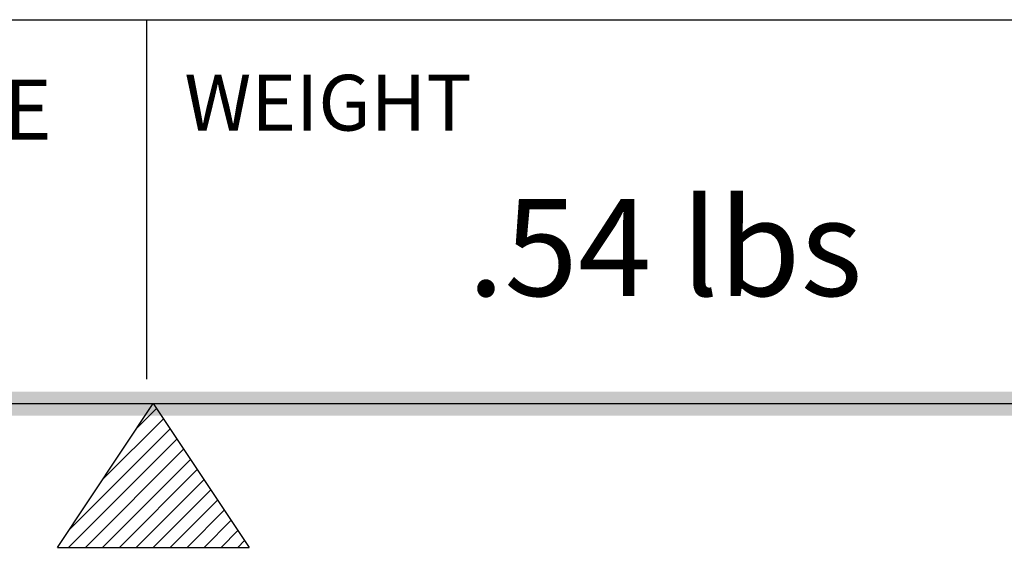
# Model space of a CAD drawing. Extents: x 0.4 to 9.5, y -2.2 to 9.5.
# Drawn here: x 4.8 to 5.9, y -2.2 to -1.6 of the extents above; entities that cross this region are included whole.
import ezdxf
from ezdxf.enums import TextEntityAlignment as Align

# ---------------------------------------------------------------- set-up
doc = ezdxf.new("R2010")
doc.units = 0
doc.header["$LTSCALE"] = 0.5
doc.header["$MEASUREMENT"] = 0
doc.layers.get('0').update_dxf_attribs({"linetype": 'CONTINUOUS'})
doc.layers.add('DIM', color=1, linetype='CONTINUOUS')
doc.styles.add('BAVWM$0$STANDARD', font='txt')
doc.styles.add('STD', font='txt')

# ---------------------------------------------------------------- blocks, each defined once
blk = doc.blocks.new('BAVWM')
at = {"color": 7}
for p, q in [((5.1228, 1.0411), (9.3728, 1.0411)), ((5.4978, 1.0411), (5.4978, 0.6661)), ((3.1299, 0.6404), (9.3799, 0.6404)), ((5.4049, 0.4904), (5.5049, 0.6404)), ((5.5049, 0.6404), (5.6049, 0.4904)), ((5.4877, 0.6147), (5.5083, 0.6353)), ((5.4524, 0.5616), (5.5154, 0.6247)), ((5.417, 0.5086), (5.5224, 0.6141)), ((5.4165, 0.4904), (5.5295, 0.6034)), ((5.4342, 0.4904), (5.5366, 0.5928)), ((5.4518, 0.4904), (5.5437, 0.5822)), ((5.4695, 0.4904), (5.5507, 0.5716)), ((5.4872, 0.4904), (5.5578, 0.561)), ((5.5049, 0.4904), (5.5649, 0.5504)), ((5.5225, 0.4904), (5.5719, 0.5398)), ((5.5402, 0.4904), (5.579, 0.5292)), ((5.5579, 0.4904), (5.5861, 0.5186)), ((5.5756, 0.4904), (5.5932, 0.508)), ((5.5933, 0.4904), (5.6002, 0.4974)), ((5.4049, 0.4904), (5.6049, 0.4904))]:
    blk.add_line(p, q, dxfattribs=at)
blk.add_trace([(1.6424, 0.6529), (1.6174, 0.6279), (9.3674, 0.6529), (9.3924, 0.6279)], dxfattribs=at)
at = {"color": 7, "style": 'BAVWM$0$STANDARD'}
blk.add_text('SIZE', height=0.0625, dxfattribs=at).set_placement((5.3103, 0.9161), align=Align.CENTER)
at = {"style": 'BAVWM$0$STANDARD'}
blk.add_text('WEIGHT', height=0.05822, dxfattribs=at).set_placement((5.5374, 0.9254))

msp = doc.modelspace()

# ---------------------------------------------------------------- block references
at = {"color": 7, "xscale": 1.085661682337507, "yscale": 1.085661682337507, "zscale": 1.085661682337507}
msp.add_blockref('BAVWM', (-0.9944, -2.7328), dxfattribs=at)

# ---------------------------------------------------------------- texts
at = {"layer": 'DIM', "color": 7, "style": 'STD'}
msp.add_text('.54 lbs', height=0.11, dxfattribs=at).set_placement((5.3382, -1.9155))

doc.saveas('drawing.dxf')
